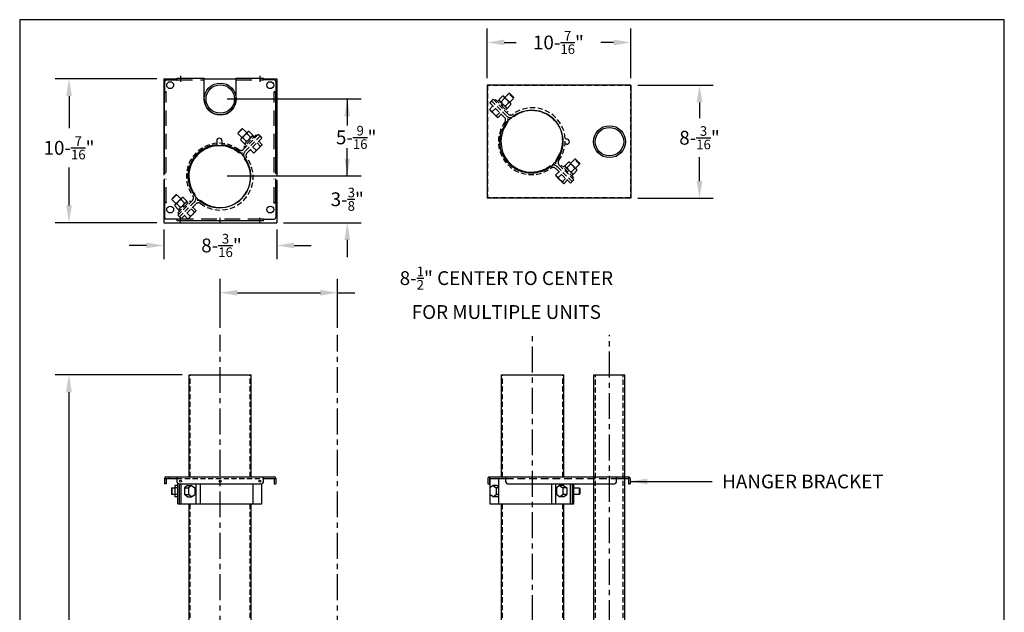
# Model space of a CAD drawing. Extents: x -281.6 to -210.3, y 192.7 to 282.5.
# Drawn here: x -281.6 to -210.3, y 239.7 to 282.5 of the extents above; entities that cross this region are included whole.
import ezdxf

# ---------------------------------------------------------------- set-up
doc = ezdxf.new("R2010")
doc.units = 0
doc.header["$LTSCALE"] = 1.5
doc.header["$MEASUREMENT"] = 0
doc.linetypes.add('CENTER', pattern=[2, 1.25, -0.25, 0.25, -0.25])
doc.linetypes.add('HIDDEN', pattern=[0.375, 0.25, -0.125])
doc.layers.get('0').update_dxf_attribs({"color": 4, "linetype": 'CONTINUOUS'})
doc.layers.get('DEFPOINTS').update_dxf_attribs({"color": 4, "linetype": 'CONTINUOUS'})
for name, color, linetype in [('CUT', 7, 'CONTINUOUS'), ('OUTLINE', 7, 'CONTINUOUS'), ('SECONDARY', 7, 'CONTINUOUS')]:
    doc.layers.add(name, color=color, linetype=linetype)
doc.dimstyles.get("Standard").update_dxf_attribs({"dimtxt": 0.18, "dimasz": 0.18, "dimexe": 0.18, "dimexo": 0.0625, "dimgap": 0.09, "dimtad": 0, "dimtih": 1, "dimtoh": 1, "dimdec": 4, "dimzin": 0, "dimdsep": 46, "dimtxsty": 'Standard', "dimcen": 0.09, "dimadec": 0, "dimazin": 0, "dimtfac": 1, "dimtdec": 4, "dimtofl": 0, "dimtmove": 0, "dimatfit": 3, "dimfxl": 0, "dimtolj": 1, "dimtzin": 0, "dimarcsym": 0})

# ---------------------------------------------------------------- blocks, each defined once
blk = doc.blocks.new('*D51')
at = {"color": 4, "linetype": 'Continuous', "lineweight": -2, "ltscale": 1.5}
for p, q in [((-269.79, 256.83), (-278.999, 256.83)), ((-277.999, 255.582), (-277.999, 226.763)), ((-277.999, 199.766), (-277.999, 224.323)), ((-270.79, 198.518), (-278.999, 198.518))]:
    blk.add_line(p, q, dxfattribs=at)
at = {"color": 4, "linetype": 'Continuous', "ltscale": 1.5}
for points in [[(-278.207, 255.582), (-277.791, 255.582), (-277.999, 256.83)], [(-278.207, 199.766), (-277.791, 199.766), (-277.999, 198.518)]]:
    blk.add_solid(points, dxfattribs=at)
at = {"layer": 'DEFPOINTS', "color": 0, "linetype": 'Continuous', "ltscale": 1.5}
for p in [(-269.294, 256.83), (-277.999, 198.518), (-270.294, 198.518)]:
    blk.add_point(p, dxfattribs=at)
at = {"color": 4, "linetype": 'Continuous', "ltscale": 1.5, "insert": (-277.999, 225.543), "char_height": 1, "attachment_point": 5}
blk.add_mtext('\\A1;58.312', dxfattribs=at)
blk = doc.blocks.new('*D52')
at = {"color": 4, "linetype": 'Continuous', "lineweight": -2, "ltscale": 1.5}
for p, q in [((-247.723, 278.305), (-247.723, 281.896)), ((-237.313, 278.305), (-237.313, 281.896)), ((-246.475, 280.896), (-245.625, 280.896)), ((-238.561, 280.896), (-239.491, 280.896))]:
    blk.add_line(p, q, dxfattribs=at)
at = {"color": 4, "linetype": 'Continuous', "ltscale": 1.5}
for points in [[(-246.475, 281.104), (-246.475, 280.688), (-247.723, 280.896)], [(-238.561, 281.104), (-238.561, 280.688), (-237.313, 280.896)]]:
    blk.add_solid(points, dxfattribs=at)
at = {"layer": 'DEFPOINTS', "color": 0, "linetype": 'Continuous', "ltscale": 1.5}
for p in [(-237.313, 280.896), (-247.723, 277.809), (-237.313, 277.809)]:
    blk.add_point(p, dxfattribs=at)
at = {"color": 4, "linetype": 'Continuous', "ltscale": 1.5, "insert": (-242.558, 280.896), "char_height": 1, "attachment_point": 5}
blk.add_mtext('\\A1;10-{\\H0.6978x;\\S7/16;}"', dxfattribs=at)
blk = doc.blocks.new('*D53')
at = {"color": 4, "linetype": 'Continuous', "lineweight": -2, "ltscale": 1.5}
for p, q in [((-236.817, 277.809), (-231.343, 277.809)), ((-232.343, 276.561), (-232.343, 275.417)), ((-232.343, 270.867), (-232.343, 272.582)), ((-236.817, 269.619), (-231.343, 269.619))]:
    blk.add_line(p, q, dxfattribs=at)
at = {"color": 4, "linetype": 'Continuous', "ltscale": 1.5}
for points in [[(-232.551, 276.561), (-232.135, 276.561), (-232.343, 277.809)], [(-232.551, 270.867), (-232.135, 270.867), (-232.343, 269.619)]]:
    blk.add_solid(points, dxfattribs=at)
at = {"layer": 'DEFPOINTS', "color": 0, "linetype": 'Continuous', "ltscale": 1.5}
for p in [(-237.313, 277.809), (-237.313, 269.619), (-232.343, 269.619)]:
    blk.add_point(p, dxfattribs=at)
at = {"color": 4, "linetype": 'Continuous', "ltscale": 1.5, "insert": (-232.343, 273.999), "char_height": 1, "attachment_point": 5}
blk.add_mtext('\\A1;8-{\\H0.6978x;\\S3/16;}"', dxfattribs=at)
blk = doc.blocks.new('*D54')
at = {"color": 4, "linetype": 'Continuous', "lineweight": -2, "ltscale": 1.5}
for p, q in [((-271.635, 278.262), (-278.991, 278.262)), ((-277.991, 277.014), (-277.991, 274.688)), ((-277.991, 269.1), (-277.991, 271.852)), ((-271.635, 267.852), (-278.991, 267.852))]:
    blk.add_line(p, q, dxfattribs=at)
at = {"color": 4, "linetype": 'Continuous', "ltscale": 1.5}
for points in [[(-278.199, 277.014), (-277.783, 277.014), (-277.991, 278.262)], [(-278.199, 269.1), (-277.783, 269.1), (-277.991, 267.852)]]:
    blk.add_solid(points, dxfattribs=at)
at = {"layer": 'DEFPOINTS', "color": 0, "linetype": 'Continuous', "ltscale": 1.5}
for p in [(-271.139, 278.262), (-277.991, 267.852), (-271.139, 267.852)]:
    blk.add_point(p, dxfattribs=at)
at = {"color": 4, "linetype": 'Continuous', "ltscale": 1.5, "insert": (-277.991, 273.27), "char_height": 1, "attachment_point": 5}
blk.add_mtext('\\A1;10-{\\H0.6978x;\\S7/16;}"', dxfattribs=at)
blk = doc.blocks.new('*D55')
at = {"color": 4, "linetype": 'Continuous', "lineweight": -2, "ltscale": 1.5}
for p, q in [((-271.139, 267.356), (-271.139, 265.203)), ((-262.949, 267.356), (-262.949, 265.203)), ((-272.387, 266.203), (-273.635, 266.203)), ((-261.701, 266.203), (-260.453, 266.203))]:
    blk.add_line(p, q, dxfattribs=at)
at = {"color": 4, "linetype": 'Continuous', "ltscale": 1.5}
for points in [[(-272.387, 266.411), (-272.387, 265.995), (-271.139, 266.203)], [(-261.701, 266.411), (-261.701, 265.995), (-262.949, 266.203)]]:
    blk.add_solid(points, dxfattribs=at)
at = {"layer": 'DEFPOINTS', "color": 0, "linetype": 'Continuous', "ltscale": 1.5}
for p in [(-271.139, 267.852), (-262.949, 267.852), (-262.949, 266.203)]:
    blk.add_point(p, dxfattribs=at)
at = {"color": 4, "linetype": 'Continuous', "ltscale": 1.5, "insert": (-266.951, 266.203), "char_height": 1, "attachment_point": 5}
blk.add_mtext('\\A1;8-{\\H0.6978x;\\S3/16;}"', dxfattribs=at)
blk = doc.blocks.new('*D56')
at = {"color": 4, "linetype": 'Continuous', "lineweight": -2, "ltscale": 1.5}
for p, q in [((-267.044, 260.231), (-267.044, 263.781)), ((-258.544, 260.231), (-258.544, 263.781)), ((-265.796, 262.781), (-259.792, 262.781)), ((-258.544, 262.781), (-257.296, 262.781))]:
    blk.add_line(p, q, dxfattribs=at)
at = {"color": 4, "linetype": 'Continuous', "ltscale": 1.5}
for points in [[(-265.796, 262.989), (-265.796, 262.573), (-267.044, 262.781)], [(-259.792, 262.989), (-259.792, 262.573), (-258.544, 262.781)]]:
    blk.add_solid(points, dxfattribs=at)
at = {"layer": 'DEFPOINTS', "color": 0, "linetype": 'Continuous', "ltscale": 1.5}
for p in [(-258.544, 262.781), (-267.044, 259.735), (-258.544, 259.735)]:
    blk.add_point(p, dxfattribs=at)
at = {"color": 4, "linetype": 'Continuous', "ltscale": 1.5, "insert": (-246.328, 262.781), "char_height": 1, "attachment_point": 5}
blk.add_mtext('\\A1;8-{\\H0.6978x;\\S1/2;}" CENTER TO CENTER\\PFOR MULTIPLE UNITS', dxfattribs=at)

msp = doc.modelspace()

# ---------------------------------------------------------------- linework, layer by layer
for p, q in [((-281.5631, 282.5433), (-281.5631, 192.6823)), ((-210.2759, 282.5433), (-281.5631, 282.5433)), ((-210.2759, 192.6823), (-210.2759, 282.5433))]:
    msp.add_line(p, q)
at = {"color": 4, "linetype": 'Continuous'}
for p, q in [((-271.1392, 278.2623), (-270.1692, 278.2623)), ((-271.1392, 278.2623), (-271.1392, 271.2863)), ((-268.1992, 278.2623), (-265.8892, 278.2623)), ((-263.9192, 278.2623), (-262.9492, 278.2623)), ((-262.9492, 278.2623), (-262.9492, 271.2863)), ((-247.7233, 277.8085), (-247.7233, 269.6185)), ((-237.3133, 277.8085), (-247.7233, 277.8085)), ((-237.3133, 277.8085), (-237.3133, 269.6185)), ((-271.1392, 270.9263), (-271.1392, 267.8523)), ((-262.9492, 270.9263), (-262.9492, 267.8523)), ((-237.3133, 269.6185), (-247.7233, 269.6185)), ((-271.1392, 267.8523), (-262.9492, 267.8523))]:
    msp.add_line(p, q, dxfattribs=at)
at = {"color": 4, "linetype": 'Continuous', "ltscale": 3}
for p, q in [((-270.1692, 278.3043), (-268.1992, 278.3043)), ((-269.9192, 278.4798), (-269.9192, 278.0367)), ((-265.8892, 278.3043), (-263.9192, 278.3043)), ((-264.1692, 278.478), (-264.1692, 278.0431)), ((-263.9192, 278.1593), (-263.9092, 278.1593)), ((-271.0742, 271.3783), (-271.0742, 277.3043)), ((-263.0142, 271.3783), (-263.0142, 277.3043)), ((-271.0742, 269.3043), (-271.0742, 271.0183)), ((-263.0142, 269.3043), (-263.0142, 271.0183)), ((-270.9292, 269.3043), (-271.0742, 269.3043)), ((-270.9292, 269.2943), (-271.0742, 269.2943)), ((-270.9542, 269.3043), (-270.9542, 269.3043)), ((-270.9542, 269.3043), (-270.9292, 269.3043)), ((-270.9292, 269.3043), (-270.9292, 269.3043)), ((-270.9292, 269.2943), (-270.9292, 269.3043)), ((-263.0142, 269.3043), (-263.1592, 269.3043)), ((-263.1592, 269.3043), (-263.1592, 269.3043)), ((-263.1592, 269.2943), (-263.1592, 269.3043)), ((-263.1592, 269.2943), (-263.0142, 269.2943)), ((-269.9192, 267.8843), (-269.9192, 268.1846)), ((-267.0442, 267.8843), (-267.0442, 268.1966)), ((-264.1692, 267.8843), (-264.1692, 268.201)), ((-263.9192, 268.1393), (-263.9092, 268.1393)), ((-263.9192, 267.9943), (-270.1692, 267.9943))]:
    msp.add_line(p, q, dxfattribs=at)
at = {"color": 4, "linetype": 'HIDDEN', "ltscale": 3}
for p, q in [((-270.1692, 278.1843), (-268.1992, 278.1843)), ((-265.8892, 278.1843), (-263.9192, 278.1843)), ((-270.9542, 271.4783), (-270.9542, 277.3043)), ((-263.1342, 271.4783), (-263.1342, 277.3043)), ((-270.9542, 269.3043), (-270.9542, 271.0183)), ((-263.1342, 269.3043), (-263.1342, 271.0183)), ((-270.1792, 268.1393), (-270.1692, 268.1393)), ((-263.9192, 268.1143), (-270.1692, 268.1143))]:
    msp.add_line(p, q, dxfattribs=at)
at = {"color": 1, "linetype": 'Continuous', "ltscale": 3}
for p, q in [((-270.9442, 277.3043), (-270.9442, 277.3143)), ((-263.1442, 277.3043), (-263.1442, 277.3143)), ((-263.1442, 277.3043), (-263.0142, 277.3043))]:
    msp.add_line(p, q, dxfattribs=at)
at = {"color": 4, "linetype": 'HIDDEN'}
for p, q in [((-247.6883, 277.7735), (-247.6883, 269.6535)), ((-237.3483, 277.7735), (-247.6883, 277.7735)), ((-237.3483, 277.7735), (-237.3483, 269.6535)), ((-237.3483, 269.6535), (-247.6883, 269.6535))]:
    msp.add_line(p, q, dxfattribs=at)
at = {"color": 4, "linetype": 'Continuous', "ltscale": 1.5}
for p, q in [((-266.5482, 276.8038), (-256.8458, 276.8038)), ((-257.8458, 276.8038), (-257.8458, 274.8859)), ((-257.8458, 271.2443), (-257.8458, 273.2414)), ((-266.5482, 271.2443), (-256.8458, 271.2443)), ((-266.5482, 271.2443), (-256.8458, 271.2443)), ((-262.4532, 267.8523), (-256.8458, 267.8523)), ((-257.8458, 266.6043), (-257.8458, 265.3563))]:
    msp.add_line(p, q, dxfattribs=at)
at = {"color": 3, "linetype": 'HIDDEN'}
for p, q in [((-247.3996, 276.6628), (-247.5269, 276.5356)), ((-247.3996, 276.6628), (-247.2723, 276.7901)), ((-247.3996, 276.6628), (-246.3254, 275.5887)), ((-247.3996, 276.6628), (-246.3254, 275.5887)), ((-247.2723, 276.7901), (-246.1982, 275.7159)), ((-247.5269, 276.5356), (-246.4527, 275.4614)), ((-264.2871, 274.2289), (-265.3613, 273.1547)), ((-264.1599, 274.1016), (-265.2341, 273.0274)), ((-264.1599, 274.1016), (-265.2341, 273.0274)), ((-264.0326, 273.9743), (-265.1068, 272.9002)), ((-264.1599, 274.1016), (-264.2871, 274.2289)), ((-264.1599, 274.1016), (-264.0326, 273.9743)), ((-241.6933, 270.7019), (-242.7675, 271.7761)), ((-241.566, 270.8292), (-242.6402, 271.9034)), ((-241.566, 270.8292), (-242.6402, 271.9034)), ((-241.4387, 270.9565), (-242.5129, 272.0307)), ((-241.566, 270.8292), (-241.4387, 270.9565)), ((-241.566, 270.8292), (-241.6933, 270.7019)), ((-270.1208, 268.3953), (-269.0466, 269.4695)), ((-269.9935, 268.268), (-268.9193, 269.3422)), ((-269.9935, 268.268), (-268.9193, 269.3422)), ((-269.8662, 268.1407), (-268.792, 269.2149)), ((-269.9935, 268.268), (-270.1208, 268.3953)), ((-269.9935, 268.268), (-269.8662, 268.1407))]:
    msp.add_line(p, q, dxfattribs=at)
at = {"color": 1, "linetype": 'HIDDEN'}
for p, q in [((-247.1132, 276.7725), (-247.184, 276.7017)), ((-247.1132, 276.7725), (-246.6713, 276.3305)), ((-246.8902, 276.7261), (-246.9785, 276.6377)), ((-246.8902, 276.7261), (-246.607, 276.443)), ((-246.8537, 276.7604), (-246.6077, 277.0065)), ((-246.8537, 276.7604), (-246.8481, 276.6841)), ((-246.7007, 276.6073), (-246.4546, 276.8534)), ((-246.5313, 277.0008), (-246.6077, 277.0065)), ((-246.5313, 277.0008), (-246.4958, 276.9653)), ((-246.4958, 276.9653), (-246.2661, 276.7357)), ((-246.1451, 277.2103), (-246.4429, 276.9125)), ((-246.2661, 276.7357), (-246.0365, 276.506)), ((-245.8049, 276.8701), (-246.1451, 277.2103)), ((-246.0803, 277.2103), (-246.1451, 277.2103)), ((-246.0894, 276.5589), (-245.7915, 276.8567)), ((-245.8025, 276.9325), (-246.0803, 277.2103)), ((-245.7915, 276.8567), (-245.8049, 276.8701)), ((-245.7915, 276.9215), (-245.8025, 276.9325)), ((-245.7915, 276.8567), (-245.7915, 276.9215)), ((-247.3001, 276.3088), (-247.5338, 276.0751)), ((-247.5338, 276.0751), (-247.5253, 276.0494)), ((-247.5283, 276.0473), (-247.5191, 276.013)), ((-247.5191, 276.013), (-247.4642, 275.9581)), ((-247.4642, 275.9581), (-247.2191, 275.713)), ((-247.1135, 276.1222), (-247.3472, 275.8885)), ((-246.607, 276.443), (-246.6954, 276.3546)), ((-246.6855, 276.3447), (-246.5971, 276.4331)), ((-246.6713, 276.3305), (-246.2294, 275.8886)), ((-246.6571, 276.3163), (-246.5687, 276.4047)), ((-246.5588, 276.3948), (-246.6472, 276.3064)), ((-246.6038, 276.4398), (-246.607, 276.443)), ((-246.5829, 276.4189), (-246.607, 276.443)), ((-246.5829, 276.4189), (-246.5588, 276.3948)), ((-246.5621, 276.398), (-246.5588, 276.3948)), ((-246.5588, 276.3948), (-246.2757, 276.1117)), ((-246.3945, 276.3012), (-246.1484, 276.5472)), ((-246.3641, 276.0233), (-246.2757, 276.1117)), ((-246.3178, 276.1537), (-246.2414, 276.1481)), ((-246.3001, 275.8179), (-246.2294, 275.8886)), ((-246.2414, 276.1481), (-245.9953, 276.3941)), ((-246.0365, 276.506), (-246.001, 276.4705)), ((-245.9953, 276.3941), (-246.001, 276.4705)), ((-247.0089, 275.5028), (-247.2191, 275.713)), ((-246.81, 275.8186), (-247.0437, 275.5849)), ((-247.0089, 275.5028), (-246.9888, 275.4827)), ((-246.9888, 275.4827), (-246.9545, 275.4735)), ((-246.693, 275.7017), (-246.9267, 275.468)), ((-265.4901, 274.6381), (-265.768, 274.3603)), ((-265.4278, 274.6357), (-265.768, 274.2955)), ((-265.4792, 274.6491), (-265.4901, 274.6381)), ((-265.4144, 274.6491), (-265.4792, 274.6491)), ((-265.4144, 274.6491), (-265.4278, 274.6357)), ((-265.1166, 274.3512), (-265.4144, 274.6491)), ((-265.768, 274.3603), (-265.768, 274.2955)), ((-265.768, 274.2955), (-265.4701, 273.9977)), ((-265.5585, 273.9093), (-265.5642, 273.8329)), ((-265.3181, 273.5868), (-265.5642, 273.8329)), ((-265.5585, 273.9093), (-265.523, 273.9448)), ((-265.523, 273.9448), (-265.2934, 274.1745)), ((-265.165, 273.7399), (-265.4111, 273.986)), ((-264.4462, 274.2112), (-265.3301, 273.3273)), ((-265.2934, 274.1745), (-265.0637, 274.4041)), ((-264.6693, 274.1649), (-265.2838, 273.5504)), ((-264.8588, 274.0461), (-265.1049, 274.2922)), ((-265.0637, 274.4041), (-265.0282, 274.4396)), ((-264.9518, 274.4453), (-265.0282, 274.4396)), ((-264.7057, 274.1992), (-264.9518, 274.4453)), ((-264.7114, 274.1228), (-264.7057, 274.1992)), ((-264.581, 274.0765), (-264.6693, 274.1649)), ((-264.3755, 274.1405), (-264.4462, 274.2112)), ((-264.2594, 273.7475), (-264.0257, 273.5138)), ((-265.3301, 273.3273), (-265.2594, 273.2566)), ((-265.3181, 273.5868), (-265.2417, 273.5925)), ((-265.2838, 273.5504), (-265.1954, 273.462)), ((-264.8665, 273.1405), (-264.6327, 272.9068)), ((-264.6798, 273.3271), (-264.4461, 273.0934)), ((-264.5158, 272.9764), (-264.2707, 273.2215)), ((-264.3763, 273.6306), (-264.1426, 273.3969)), ((-264.0605, 273.4317), (-264.2707, 273.2215)), ((-264.0605, 273.4317), (-264.0404, 273.4518)), ((-264.0404, 273.4518), (-264.0312, 273.4861)), ((-264.6327, 272.9068), (-264.6071, 272.9153)), ((-264.605, 272.9123), (-264.5707, 272.9215)), ((-264.5707, 272.9215), (-264.5158, 272.9764)), ((-241.3721, 272.4373), (-241.6699, 272.1395)), ((-241.0319, 272.0972), (-241.3721, 272.4373)), ((-241.3073, 272.4373), (-241.3721, 272.4373)), ((-241.0295, 272.1595), (-241.3073, 272.4373)), ((-242.3403, 271.9995), (-242.411, 271.9288)), ((-241.4564, 271.1156), (-242.3403, 271.9995)), ((-242.1172, 271.9532), (-242.2056, 271.8648)), ((-241.5027, 271.3387), (-242.1172, 271.9532)), ((-242.0808, 271.9875), (-241.8347, 272.2335)), ((-242.0808, 271.9875), (-242.0751, 271.9111)), ((-241.9277, 271.8344), (-241.6816, 272.0804)), ((-241.7583, 272.2279), (-241.8347, 272.2335)), ((-241.7583, 272.2279), (-241.7228, 272.1924)), ((-241.7228, 272.1924), (-241.4932, 271.9627)), ((-241.6215, 271.5282), (-241.3754, 271.7743)), ((-241.4932, 271.9627), (-241.2635, 271.7331)), ((-241.4684, 271.3751), (-241.2223, 271.6212)), ((-241.3164, 271.7859), (-241.0186, 272.0838)), ((-241.2635, 271.7331), (-241.228, 271.6975)), ((-241.2223, 271.6212), (-241.228, 271.6975)), ((-241.0186, 272.0838), (-241.0319, 272.0972)), ((-241.0186, 272.1485), (-241.0295, 272.1595)), ((-241.0186, 272.0838), (-241.0186, 272.1485)), ((-242.5271, 271.5358), (-242.7608, 271.3021)), ((-242.7608, 271.3021), (-242.7524, 271.2764)), ((-242.7553, 271.2743), (-242.7462, 271.24)), ((-242.7462, 271.24), (-242.6912, 271.1851)), ((-242.6912, 271.1851), (-242.4461, 270.94)), ((-242.3405, 271.3492), (-242.5742, 271.1155)), ((-242.1775, 270.6714), (-242.4461, 270.94)), ((-242.037, 271.0457), (-242.2707, 270.812)), ((-241.9201, 270.9287), (-242.1775, 270.6714)), ((-241.5911, 271.2503), (-241.5027, 271.3387)), ((-241.5448, 271.3808), (-241.4684, 271.3751)), ((-241.5271, 271.0449), (-241.4564, 271.1156)), ((-242.2359, 270.7298), (-242.2158, 270.7097)), ((-242.2158, 270.7097), (-242.1815, 270.7005)), ((-270.2631, 269.8652), (-270.5409, 269.5873)), ((-270.2008, 269.8627), (-270.5409, 269.5225)), ((-270.5409, 269.5873), (-270.5409, 269.5225)), ((-270.5409, 269.5225), (-270.2431, 269.2247)), ((-270.2522, 269.8761), (-270.2631, 269.8652)), ((-270.1874, 269.8761), (-270.2522, 269.8761)), ((-270.1874, 269.8761), (-270.2008, 269.8627)), ((-269.8896, 269.5783), (-270.1874, 269.8761)), ((-270.0663, 269.4015), (-269.8367, 269.6311)), ((-269.6318, 269.2732), (-269.8779, 269.5192)), ((-269.8367, 269.6311), (-269.8012, 269.6667)), ((-269.7248, 269.6723), (-269.8012, 269.6667)), ((-269.4787, 269.4262), (-269.7248, 269.6723)), ((-270.3315, 269.1363), (-270.3372, 269.0599)), ((-270.0911, 268.8139), (-270.3372, 269.0599)), ((-270.3315, 269.1363), (-270.296, 269.1718)), ((-270.296, 269.1718), (-270.0663, 269.4015)), ((-269.938, 268.967), (-270.1841, 269.213)), ((-270.1031, 268.5544), (-269.6612, 268.9963)), ((-270.0911, 268.8139), (-270.0147, 268.8195)), ((-270.0568, 268.7775), (-269.7737, 269.0606)), ((-270.0568, 268.7775), (-269.9684, 268.6891)), ((-269.7495, 269.0847), (-269.7737, 269.0606)), ((-269.7704, 269.0638), (-269.7737, 269.0606)), ((-269.7737, 269.0606), (-269.6853, 268.9722)), ((-269.6754, 268.9821), (-269.7638, 269.0705)), ((-269.7495, 269.0847), (-269.7254, 269.1088)), ((-269.647, 269.0105), (-269.7353, 269.0989)), ((-269.7287, 269.1056), (-269.7254, 269.1088)), ((-269.7254, 269.1088), (-269.4423, 269.3919)), ((-269.7254, 269.1088), (-269.6371, 269.0204)), ((-269.6612, 268.9963), (-269.2192, 269.4383)), ((-269.4844, 269.3499), (-269.4787, 269.4262)), ((-269.3539, 269.3036), (-269.4423, 269.3919)), ((-269.1485, 269.3675), (-269.2192, 269.4383)), ((-269.1493, 268.8577), (-268.9156, 268.624)), ((-269.0324, 268.9746), (-268.7987, 268.7409)), ((-270.1031, 268.5544), (-270.0324, 268.4837)), ((-269.6394, 268.3675), (-269.4057, 268.1338)), ((-269.4528, 268.5541), (-269.2191, 268.3204)), ((-269.4057, 268.1338), (-269.38, 268.1423)), ((-269.378, 268.1393), (-269.3437, 268.1485)), ((-269.3437, 268.1485), (-269.2887, 268.2034)), ((-269.2887, 268.2034), (-269.0437, 268.4485)), ((-268.8334, 268.6587), (-269.0437, 268.4485)), ((-268.8334, 268.6587), (-268.8133, 268.6788)), ((-268.8133, 268.6788), (-268.8042, 268.7131))]:
    msp.add_line(p, q, dxfattribs=at)
at = {"color": 1, "linetype": 'Continuous'}
for p, q in [((-271.0442, 271.4783), (-271.0442, 271.3783)), ((-270.1208, 248.8201), (-270.3372, 248.8201)), ((-270.3364, 248.8201), (-270.3364, 248.0196)), ((-269.4056, 248.8176), (-269.6394, 248.6561)), ((-269.4074, 248.8201), (-269.1161, 248.8201)), ((-269.1161, 248.8201), (-269.3499, 248.6585)), ((-269.1161, 248.8201), (-268.8823, 248.6585)), ((-247.2931, 248.8201), (-247.5269, 248.6585)), ((-247.0018, 248.8201), (-247.2931, 248.8201)), ((-247.2931, 248.8201), (-247.0593, 248.6585)), ((-247.0036, 248.8176), (-246.8993, 248.7456)), ((-242.4688, 248.8201), (-242.7026, 248.6585)), ((-242.1775, 248.8201), (-242.4688, 248.8201)), ((-242.4688, 248.8201), (-242.2349, 248.6585)), ((-242.1792, 248.8176), (-241.9454, 248.6561)), ((-270.5409, 248.6698), (-270.5709, 248.6398)), ((-270.5709, 248.6398), (-270.5709, 248.1998)), ((-270.5709, 248.1998), (-270.5409, 248.1698)), ((-270.5409, 248.6698), (-270.5409, 248.1698)), ((-270.5409, 248.6698), (-270.3364, 248.6698)), ((-270.3364, 248.1698), (-270.5409, 248.1698)), ((-270.1208, 248.6585), (-270.3372, 248.6585)), ((-270.1208, 248.1812), (-270.3372, 248.1812)), ((-269.6412, 248.6585), (-269.3499, 248.6585)), ((-269.6412, 248.1812), (-269.3499, 248.1812)), ((-269.6394, 248.6561), (-269.6394, 248.1787)), ((-269.4056, 248.0172), (-269.6394, 248.1787)), ((-269.3499, 248.6585), (-269.3499, 248.1812)), ((-269.1161, 248.0196), (-269.3499, 248.1812)), ((-269.1161, 248.0196), (-268.8823, 248.1812)), ((-268.8823, 248.6585), (-268.8823, 248.1812)), ((-247.5269, 248.6585), (-247.5269, 248.1812)), ((-247.2931, 248.0196), (-247.5269, 248.1812)), ((-247.2931, 248.0196), (-247.0593, 248.1812)), ((-247.0593, 248.6585), (-247.0593, 248.1812)), ((-246.8993, 248.6585), (-247.0593, 248.6585)), ((-246.8993, 248.1812), (-247.0593, 248.1812)), ((-247.0036, 248.0172), (-246.8993, 248.0892)), ((-242.7026, 248.6585), (-242.7026, 248.1812)), ((-242.4688, 248.0196), (-242.7026, 248.1812)), ((-242.4688, 248.0196), (-242.2349, 248.1812)), ((-242.2349, 248.6585), (-242.2349, 248.1812)), ((-241.9436, 248.6585), (-242.2349, 248.6585)), ((-241.9436, 248.1812), (-242.2349, 248.1812)), ((-242.1792, 248.0172), (-241.9454, 248.1787)), ((-241.9454, 248.6561), (-241.9454, 248.1787)), ((-241.4387, 248.6698), (-241.0644, 248.6698)), ((-241.0644, 248.1698), (-241.4387, 248.1698)), ((-241.0644, 248.6698), (-241.0644, 248.1698)), ((-241.0644, 248.6698), (-241.0186, 248.624)), ((-241.0186, 248.2156), (-241.0644, 248.1698)), ((-241.0186, 248.624), (-241.0186, 248.6086)), ((-241.0186, 248.6086), (-241.0186, 248.2156)), ((-270.1208, 248.0196), (-270.3372, 248.0196)), ((-269.4074, 248.0196), (-269.1161, 248.0196)), ((-247.0018, 248.0196), (-247.2931, 248.0196)), ((-242.1775, 248.0196), (-242.4688, 248.0196))]:
    msp.add_line(p, q, dxfattribs=at)
at = {"color": 4, "linetype": 'CENTER'}
for p, q in [((-267.0442, 222.5265), (-267.0442, 259.7353)), ((-258.5442, 222.5265), (-258.5442, 259.7353)), ((-244.4233, 224.0176), (-244.4233, 259.7353)), ((-238.8633, 199.6468), (-238.8633, 259.7353))]:
    msp.add_line(p, q, dxfattribs=at)
at = {"color": 6, "linetype": 'Continuous'}
for p, q in [((-269.2942, 256.83), (-264.7942, 256.83)), ((-269.2942, 249.4498), (-269.2942, 256.83)), ((-264.7942, 249.4498), (-264.7942, 256.83)), ((-246.6733, 256.83), (-242.1733, 256.83)), ((-246.6733, 249.4498), (-246.6733, 256.83)), ((-242.1733, 249.4498), (-242.1733, 256.83)), ((-239.9883, 212.802), (-239.9883, 256.83)), ((-239.9883, 256.83), (-237.7383, 256.83)), ((-237.7383, 212.802), (-237.7383, 256.83)), ((-269.2942, 212.802), (-269.2942, 247.5098)), ((-264.7942, 212.802), (-264.7942, 247.5098)), ((-246.6733, 212.802), (-246.6733, 247.5098)), ((-242.1733, 212.802), (-242.1733, 247.5098))]:
    msp.add_line(p, q, dxfattribs=at)
at = {"color": 6, "linetype": 'HIDDEN'}
for p, q in [((-269.2202, 249.4498), (-269.2202, 256.83)), ((-264.8682, 249.4498), (-264.8682, 256.83)), ((-246.5993, 249.4498), (-246.5993, 256.83)), ((-242.2473, 249.4498), (-242.2473, 256.83)), ((-239.8633, 212.802), (-239.8633, 256.83)), ((-237.8633, 212.802), (-237.8633, 256.83)), ((-269.2202, 212.802), (-269.2202, 247.5098)), ((-264.8682, 212.802), (-264.8682, 247.5098)), ((-246.5993, 212.802), (-246.5993, 247.5098)), ((-242.2473, 212.802), (-242.2473, 247.5098))]:
    msp.add_line(p, q, dxfattribs=at)
at = {"color": 3, "linetype": 'Continuous', "ltscale": 1.5}
for p, q in [((-270.1208, 247.5098), (-270.1208, 248.9761)), ((-269.9935, 247.5098), (-269.9935, 248.9498)), ((-269.8662, 247.5098), (-269.8662, 248.9498)), ((-268.792, 247.5098), (-268.792, 248.9498)), ((-268.4661, 247.5098), (-268.4661, 248.9498)), ((-264.6602, 247.5098), (-264.6602, 248.9498)), ((-264.0326, 247.5098), (-264.0326, 248.9504)), ((-247.5269, 249.3298), (-247.5269, 247.5098)), ((-246.8993, 249.3298), (-246.8993, 247.5098)), ((-243.0648, 248.9498), (-243.0648, 247.5098)), ((-242.7675, 248.9498), (-242.7675, 247.5098)), ((-241.6933, 247.5098), (-241.6933, 248.9498)), ((-241.566, 248.9498), (-241.566, 247.5098)), ((-241.4387, 247.5098), (-241.4387, 248.9498))]:
    msp.add_line(p, q, dxfattribs=at)
at = {"color": 4, "linetype": 'HIDDEN', "ltscale": 1.5}
msp.add_line((-246.3633, 249.3298), (-238.3633, 249.3298), dxfattribs=at)
at = {"color": 3, "linetype": 'Continuous'}
for p, q in [((-270.1208, 247.5098), (-264.0326, 247.5098)), ((-247.5269, 247.5098), (-241.4387, 247.5098))]:
    msp.add_line(p, q, dxfattribs=at)
at = {"color": 1, "linetype": 'HIDDEN', "flags": 128}
for points in [[(-247.3472, 275.8885), (-247.4101, 275.917), (-247.4642, 275.9581)], [(-247.0437, 275.5849), (-247.1352, 275.6421), (-247.2191, 275.713)], [(-247.0089, 275.5028), (-247.0219, 275.5189), (-247.0437, 275.5849)], [(-246.9267, 275.468), (-246.9489, 275.4721), (-247.0089, 275.5028)], [(-264.4461, 273.0934), (-264.4747, 273.0305), (-264.5158, 272.9764)], [(-264.1426, 273.3969), (-264.1998, 273.3054), (-264.2707, 273.2215)], [(-264.0605, 273.4317), (-264.0766, 273.4187), (-264.1426, 273.3969)], [(-264.0257, 273.5138), (-264.0298, 273.4917), (-264.0605, 273.4317)], [(-242.5742, 271.1155), (-242.6371, 271.144), (-242.6912, 271.1851)], [(-242.2707, 270.812), (-242.3622, 270.8691), (-242.4461, 270.94)], [(-242.2359, 270.7298), (-242.2489, 270.746), (-242.2707, 270.812)], [(-242.1538, 270.695), (-242.176, 270.6991), (-242.2359, 270.7298)], [(-269.2191, 268.3204), (-269.2476, 268.2575), (-269.2887, 268.2034)], [(-268.9156, 268.624), (-268.9727, 268.5324), (-269.0437, 268.4485)], [(-268.8334, 268.6587), (-268.8496, 268.6457), (-268.9156, 268.624)], [(-268.7987, 268.7409), (-268.8027, 268.7187), (-268.8334, 268.6587)]]:
    msp.add_lwpolyline(points, dxfattribs=at)
at = {"color": 4, "linetype": 'Continuous', "ltscale": 1.5}
msp.add_circle((-244.5153, 273.7135), 2.28, dxfattribs=at)
at = {"color": 1, "linetype": 'HIDDEN'}
for centre, radius, start, end in [((-246.6545, 276.7703), 0.1995, 182.819948, 217.597491), ((-246.7118, 276.7496), 0.1427, 225.095625, 274.486937), ((-246.2042, 276.7865), 0.5278, 199.84459, 224.147586), ((-246.6175, 276.8073), 0.1995, 52.402509, 87.180052), ((-246.5968, 276.8646), 0.1427, 355.513063, 44.904376), ((-246.6338, 276.357), 0.5278, 45.852414, 70.15541), ((-246.6515, 276.3639), 0.5354, 20.019692, 43.972484), ((-247.2402, 276.1706), 0.3088, 198.023004, 223.49236), ((-246.6722, 276.2468), 0.7642, 207.959881, 224.30072), ((-246.2112, 276.8042), 0.5354, 226.027516, 249.980308), ((-246.1952, 276.311), 0.1995, 182.819948, 217.597491), ((-246.2525, 276.2903), 0.1427, 225.095624, 274.486937), ((-246.1582, 276.348), 0.1995, 52.402509, 87.180052), ((-246.1376, 276.4053), 0.1427, 355.513063, 44.904375), ((-265.3649, 273.8231), 0.1995, 142.402509, 177.180052), ((-265.4223, 273.8437), 0.1427, 85.513063, 134.904376), ((-264.9146, 273.8068), 0.5278, 135.852414, 160.15541), ((-264.9216, 273.7891), 0.5354, 110.019692, 133.972484), ((-265.3442, 274.2364), 0.5278, 289.84459, 314.147586), ((-264.9057, 274.2824), 0.1995, 142.402509, 177.180052), ((-264.963, 274.303), 0.1427, 85.513062, 134.904376), ((-265.3619, 274.2294), 0.5354, 316.027516, 339.980308), ((-264.8687, 274.2454), 0.1995, 272.819948, 307.597491), ((-264.848, 274.1881), 0.1427, 315.095624, 4.486937), ((-265.3279, 273.7861), 0.1995, 272.819948, 307.597491), ((-265.3073, 273.7288), 0.1427, 315.095624, 4.486937), ((-264.8045, 273.7684), 0.7642, 297.959881, 314.30072), ((-264.7283, 273.2004), 0.3088, 288.023004, 313.49236), ((-241.8815, 271.9973), 0.1995, 182.819948, 217.597491), ((-241.9388, 271.9766), 0.1427, 225.095624, 274.486937), ((-241.4312, 272.0136), 0.5278, 199.84459, 224.147586), ((-241.8445, 272.0343), 0.1995, 52.402509, 87.180052), ((-241.4382, 272.0312), 0.5354, 226.027516, 249.980308), ((-241.8239, 272.0916), 0.1427, 355.513063, 44.904376), ((-241.8608, 271.584), 0.5278, 45.852414, 70.15541), ((-241.8785, 271.591), 0.5354, 20.019692, 43.972484), ((-241.3852, 271.575), 0.1995, 52.402509, 87.180052), ((-241.3646, 271.6323), 0.1427, 355.513062, 44.904376), ((-242.4672, 271.3976), 0.3088, 198.023004, 223.49236), ((-241.8992, 271.4738), 0.7642, 207.959881, 224.30072), ((-241.4222, 271.538), 0.1995, 182.819948, 217.597491), ((-241.4796, 271.5174), 0.1427, 225.095624, 274.486937), ((-269.6946, 269.0162), 0.5354, 110.019692, 133.972484), ((-269.6786, 269.5094), 0.1995, 142.402509, 177.180052), ((-269.736, 269.5301), 0.1427, 85.513063, 134.904375), ((-270.1379, 269.0501), 0.1995, 142.402509, 177.180052), ((-270.1952, 269.0708), 0.1427, 85.513063, 134.904376), ((-269.6876, 269.0339), 0.5278, 135.852414, 160.15541), ((-270.1009, 269.0131), 0.1995, 272.819948, 307.597491), ((-270.0803, 268.9558), 0.1427, 315.095625, 4.486937), ((-270.1172, 269.4634), 0.5278, 289.84459, 314.147586), ((-270.1349, 269.4564), 0.5354, 316.027516, 339.980308), ((-269.6416, 269.4724), 0.1995, 272.819948, 307.597491), ((-269.621, 269.4151), 0.1427, 315.095624, 4.486937), ((-269.5013, 268.4275), 0.3088, 288.023004, 313.49236), ((-269.5774, 268.9955), 0.7642, 297.959881, 314.30072)]:
    msp.add_arc(centre, radius, start, end, dxfattribs=at)
at = {"color": 3, "linetype": 'HIDDEN'}
for centre, radius, start, end in [((-244.4503, 273.7786), 2.384, 323.38279, 126.61721), ((-246.6295, 275.2846), 0.25, 323.38279, 45), ((-246.6295, 275.2846), 0.43, 323.38279, 45), ((-246.0214, 275.8927), 0.43, 225, 306.61721), ((-246.0214, 275.8927), 0.25, 225, 306.61721), ((-244.5153, 273.7135), 2.384, 143.38279, 306.61721), ((-267.1092, 271.2173), 2.384, 53.38279, 216.61721), ((-265.5381, 273.3315), 0.25, 233.38279, 315), ((-267.0442, 271.1523), 2.384, 233.38279, 36.61721), ((-265.5381, 273.3315), 0.43, 233.38279, 315), ((-264.93, 272.7234), 0.43, 135, 216.61721), ((-264.93, 272.7234), 0.25, 135, 216.61721), ((-242.3361, 272.2075), 0.43, 143.38279, 225), ((-242.3361, 272.2075), 0.25, 143.38279, 225), ((-242.9442, 271.5994), 0.43, 45, 126.61721), ((-242.9442, 271.5994), 0.25, 45, 126.61721), ((-269.2234, 269.6462), 0.25, 315, 36.61721), ((-269.2234, 269.6462), 0.43, 315, 36.61721), ((-268.6152, 269.0381), 0.43, 53.38279, 135), ((-268.6152, 269.0381), 0.25, 53.38279, 135)]:
    msp.add_arc(centre, radius, start, end, dxfattribs=at)
at = {"color": 3, "linetype": 'Continuous'}
for centre, start, end in [((-244.4503, 273.7786), 323.38279, 126.61721), ((-244.5153, 273.7135), 143.38279, 306.61721), ((-267.1092, 271.2173), 53.38279, 216.61721), ((-267.0442, 271.1523), 233.38279, 36.61721)]:
    msp.add_arc(centre, 2.204, start, end, dxfattribs=at)
at = {"color": 4, "linetype": 'Continuous', "ltscale": 1.5}
msp.add_arc((-267.1092, 271.2173), 2.28, 94.717151, 85.282849, dxfattribs=at)
for points in [[(-258.0538, 275.5558), (-257.6378, 275.5558), (-257.8458, 276.8038)], [(-258.0538, 272.4923), (-257.6378, 272.4923), (-257.8458, 271.2443)], [(-258.0538, 272.4923), (-257.6378, 272.4923), (-257.8458, 271.2443)], [(-258.0538, 266.6043), (-257.6378, 266.6043), (-257.8458, 267.8523)]]:
    msp.add_solid(points, dxfattribs=at)
at = {"layer": 'CUT', "color": 1, "linetype": 'Continuous'}
for p, q in [((-271.0742, 277.3143), (-270.9442, 277.3143)), ((-263.0142, 277.3143), (-263.1442, 277.3143)), ((-271.0742, 277.3043), (-270.9442, 277.3043))]:
    msp.add_line(p, q, dxfattribs=at)
at = {"layer": 'CUT', "color": 4, "linetype": 'Continuous'}
msp.add_line((-271.0742, 269.3043), (-270.9542, 269.3043), dxfattribs=at)
at = {"layer": 'OUTLINE', "color": 4, "linetype": 'Continuous'}
for p, q in [((-271.0742, 278.0593), (-271.0742, 277.3143)), ((-270.9492, 278.1843), (-270.1792, 278.1843)), ((-270.1792, 278.1593), (-270.1792, 278.1843)), ((-270.1792, 278.1593), (-270.1692, 278.1593)), ((-270.1692, 278.1593), (-270.1692, 278.3043)), ((-268.1992, 276.8038), (-268.1992, 278.3043)), ((-265.8892, 276.8038), (-265.8892, 278.3043)), ((-263.9192, 278.1593), (-263.9192, 278.3043)), ((-263.1392, 278.1843), (-263.9092, 278.1843)), ((-263.9092, 278.1593), (-263.9092, 278.1843)), ((-263.0142, 278.0593), (-263.0142, 277.3143)), ((-267.2967, 273.7768), (-267.2967, 273.4896)), ((-266.9217, 273.7768), (-266.9217, 273.4896)), ((-241.9558, 273.901), (-242.0467, 273.901)), ((-271.0742, 269.2943), (-271.0742, 268.2393)), ((-263.0142, 269.2943), (-263.0142, 268.2393)), ((-270.1792, 268.1143), (-270.9492, 268.1143)), ((-270.1792, 268.1143), (-270.1792, 268.1393)), ((-270.1692, 267.9943), (-270.1692, 268.1393)), ((-263.9192, 267.9943), (-263.9192, 268.1393)), ((-263.9092, 268.1143), (-263.9092, 268.1393)), ((-263.9092, 268.1143), (-263.1392, 268.1143))]:
    msp.add_line(p, q, dxfattribs=at)
at = {"layer": 'OUTLINE', "color": 4, "linetype": 'HIDDEN'}
msp.add_line((-241.9558, 273.526), (-242.0467, 273.526), dxfattribs=at)
at = {"layer": 'OUTLINE', "color": 4, "linetype": 'Continuous'}
for centre in [(-270.6692, 277.8043), (-263.4192, 277.8043), (-270.6692, 268.8043), (-263.4192, 268.8043)]:
    msp.add_circle(centre, 0.25, dxfattribs=at)
at = {"layer": 'OUTLINE', "color": 6, "linetype": 'Continuous'}
for centre, radius in [((-267.0442, 276.8043), 1.155), ((-267.0442, 276.8043), 1.03), ((-238.8633, 273.714), 1.155), ((-238.8633, 273.714), 1.03)]:
    msp.add_circle(centre, radius, dxfattribs=at)
at = {"layer": 'OUTLINE', "color": 4, "linetype": 'Continuous'}
for centre, radius, start, end in [((-270.9492, 278.0593), 0.125, 90, 180), ((-263.1392, 278.0593), 0.125, 0, 90), ((-267.1092, 273.7768), 0.1875, 0, 180), ((-241.9558, 273.7135), 0.1875, 270, 90), ((-270.9492, 268.2393), 0.125, 180, 270), ((-263.1392, 268.2393), 0.125, 270, 0)]:
    msp.add_arc(centre, radius, start, end, dxfattribs=at)
at = {"layer": 'OUTLINE', "color": 1, "linetype": 'Continuous'}
msp.add_arc((-267.0442, 276.8038), 1.155, 180, 0, dxfattribs=at)
at = {"layer": 'SECONDARY', "color": 4, "linetype": 'Continuous'}
for p, q in [((-271.0742, 249.3298), (-270.1692, 249.3298)), ((-271.0742, 249.3298), (-271.0742, 248.9498)), ((-270.9542, 248.9498), (-271.0742, 248.9498)), ((-270.9542, 249.4498), (-263.1342, 249.4498)), ((-270.9542, 249.3298), (-270.9542, 248.9498)), ((-270.7342, 249.3298), (-270.7342, 249.4498)), ((-270.1692, 249.0748), (-270.1692, 249.4498)), ((-270.0442, 248.9498), (-264.0442, 248.9498)), ((-263.9192, 249.0748), (-263.9192, 249.4498)), ((-263.9192, 249.3298), (-263.0142, 249.3298)), ((-263.1342, 249.3298), (-263.1342, 248.9498)), ((-263.1342, 248.9498), (-263.0142, 248.9498)), ((-263.0142, 249.3298), (-263.0142, 248.9498)), ((-247.6733, 249.3298), (-247.6733, 248.9498)), ((-247.6733, 248.9498), (-247.5533, 248.9498)), ((-247.5533, 249.4498), (-237.4833, 249.4498)), ((-247.5533, 249.4498), (-247.5533, 248.9498)), ((-247.5533, 249.3298), (-246.3633, 249.3298)), ((-246.3633, 249.0748), (-246.3633, 249.4498)), ((-246.2383, 248.9498), (-238.4883, 248.9498)), ((-238.3633, 249.0748), (-238.3633, 249.4498)), ((-238.3633, 249.3298), (-237.4833, 249.3298)), ((-237.4833, 249.4498), (-237.4833, 248.9498)), ((-237.4833, 248.9498), (-237.3633, 248.9498)), ((-237.3633, 249.3298), (-237.3633, 248.9498))]:
    msp.add_line(p, q, dxfattribs=at)
at = {"layer": 'SECONDARY', "color": 4, "linetype": 'HIDDEN'}
msp.add_line((-270.1692, 249.3298), (-263.9192, 249.3298), dxfattribs=at)
at = {"layer": 'SECONDARY', "color": 4, "linetype": 'Continuous'}
for centre in [(-269.9192, 249.1398), (-267.0442, 249.1398), (-264.1692, 249.1398)]:
    msp.add_circle(centre, 0.07, dxfattribs=at)
at = {"layer": 'SECONDARY', "color": 4, "linetype": 'HIDDEN'}
for centre, start, end in [((-270.9542, 249.3298), 90, 180), ((-263.1342, 249.3298), 0, 90)]:
    msp.add_arc(centre, 0.12, start, end, dxfattribs=at)
at = {"layer": 'SECONDARY', "color": 4, "linetype": 'Continuous'}
for centre, radius, start, end in [((-270.0442, 249.0748), 0.125, 180, 270), ((-264.0442, 249.0748), 0.125, 270, 0), ((-247.5533, 249.3298), 0.12, 90, 180), ((-246.2383, 249.0748), 0.125, 180, 270), ((-238.4883, 249.0748), 0.125, 270, 0), ((-237.4833, 249.3298), 0.12, 0, 90)]:
    msp.add_arc(centre, radius, start, end, dxfattribs=at)

# ---------------------------------------------------------------- texts
at = {"color": 4, "linetype": 'Continuous', "ltscale": 1.5, "char_height": 1}
for s, insert, attachment_point in [('\\A1;5-{\\H0.6978x;\\S9/16;}"', (-257.2009, 274.024), 5), ('\\A1;3-{\\H0.6978x;\\S3/8;}"', (-257.8458, 269.5483), 5), ('\\A1;HANGER BRACKET', (-230.7048, 249.6239), 1)]:
    msp.add_mtext(s, dxfattribs=dict(at, insert=insert, attachment_point=attachment_point))

# ---------------------------------------------------------------- dimensions: what is measured, and where the dimension line sits
at = {"color": 4, "linetype": 'Continuous', "ltscale": 3}
dim = msp.add_linear_dim(base=(-237.3133, 280.8957), p1=(-247.7233, 277.8085), p2=(-237.3133, 277.8085), text='10-{\\H0.6978x;\\S7#16;}"', dimstyle='Standard', override={"dimscale": 8, "dimtxt": 0.125, "dimasz": 0.156, "dimexe": 0.125, "dimexo": 0.062, "dimdec": 3, "dimcen": -0.09, "dimclrd": 4, "dimclre": 4, "dimclrt": 4, "dimtfac": 0.56, "dimtdec": 3}, dxfattribs=at)
dim.commit()
dim.dimension.update_dxf_attribs({"geometry": '*D52', "text_midpoint": (-242.5579, 280.8957), "dimtype": 160})
at = {"color": 3, "linetype": 'Continuous', "ltscale": 1.5}
for base, p1, p2, text, picture, middle in [((-277.9913, 267.8523), (-271.1392, 278.2623), (-271.1392, 267.8523), '10-{\\H0.6978x;\\S7#16;}"', '*D54', (-277.9913, 273.2703)), ((-232.3429, 269.6185), (-237.3133, 277.8085), (-237.3133, 269.6185), '8-{\\H0.6978x;\\S3#16;}"', '*D53', (-232.3429, 273.9994))]:
    dim = msp.add_linear_dim(base=base, p1=p1, p2=p2, angle=90, text=text, dimstyle='Standard', override={"dimscale": 8, "dimtxt": 0.125, "dimasz": 0.156, "dimexe": 0.125, "dimexo": 0.062, "dimdec": 3, "dimcen": -0.09, "dimclrd": 4, "dimclre": 4, "dimclrt": 4, "dimtfac": 0.56, "dimtdec": 3}, dxfattribs=at)
    dim.commit()
    dim.dimension.update_dxf_attribs({"geometry": picture, "text_midpoint": middle, "dimtype": 160})
for base, p1, p2, text, picture, middle in [((-258.5442, 262.7809), (-267.0442, 259.7353), (-258.5442, 259.7353), '8-{\\H0.6978x;\\S1#2;}" CENTER TO CENTER\\PFOR MULTIPLE UNITS', '*D56', (-246.328, 262.7809)), ((-262.9492, 266.2034), (-271.1392, 267.8523), (-262.9492, 267.8523), '8-{\\H0.6978x;\\S3#16;}"', '*D55', (-266.9508, 266.2034))]:
    dim = msp.add_linear_dim(base=base, p1=p1, p2=p2, text=text, dimstyle='Standard', override={"dimscale": 8, "dimtxt": 0.125, "dimasz": 0.156, "dimexe": 0.125, "dimexo": 0.062, "dimdec": 3, "dimcen": -0.09, "dimclrd": 4, "dimclre": 4, "dimclrt": 4, "dimtfac": 0.56, "dimtdec": 3}, dxfattribs=at)
    dim.commit()
    dim.dimension.update_dxf_attribs({"geometry": picture, "text_midpoint": middle, "dimtype": 160})
at = {"color": 4, "linetype": 'Continuous', "ltscale": 3}
dim = msp.add_linear_dim(base=(-277.9991, 198.518), p1=(-269.2942, 256.83), p2=(-270.2942, 198.518), angle=90, dimstyle='Standard', override={"dimscale": 8, "dimtxt": 0.125, "dimasz": 0.156, "dimexe": 0.125, "dimexo": 0.062, "dimdec": 3, "dimcen": -0.09, "dimclrd": 4, "dimclre": 4, "dimclrt": 4, "dimtfac": 0.56, "dimtdec": 3}, dxfattribs=at)
dim.commit()
dim.dimension.update_dxf_attribs({"geometry": '*D51', "text_midpoint": (-277.9991, 225.5427), "dimtype": 160})

# ---------------------------------------------------------------- leaders
at = {"color": 3, "linetype": 'Continuous', "ltscale": 1.5, "annotation_type": 0, "has_hookline": 1, "hookline_direction": 0, "text_width": 13.6667}
msp.add_leader([(-237.3638, 249.1239), (-231.4248, 249.1239)], dimstyle='Standard', override={"dimscale": 8, "dimtxt": 0.125, "dimasz": 0.156, "dimexe": 0.125, "dimexo": 0.062, "dimgap": 0.09, "dimtad": 0, "dimdec": 3, "dimcen": -0.09, "dimclrd": 4, "dimclre": 4, "dimclrt": 4, "dimtfac": 0.56, "dimtdec": 3}, dxfattribs=at)

doc.saveas('drawing.dxf')
